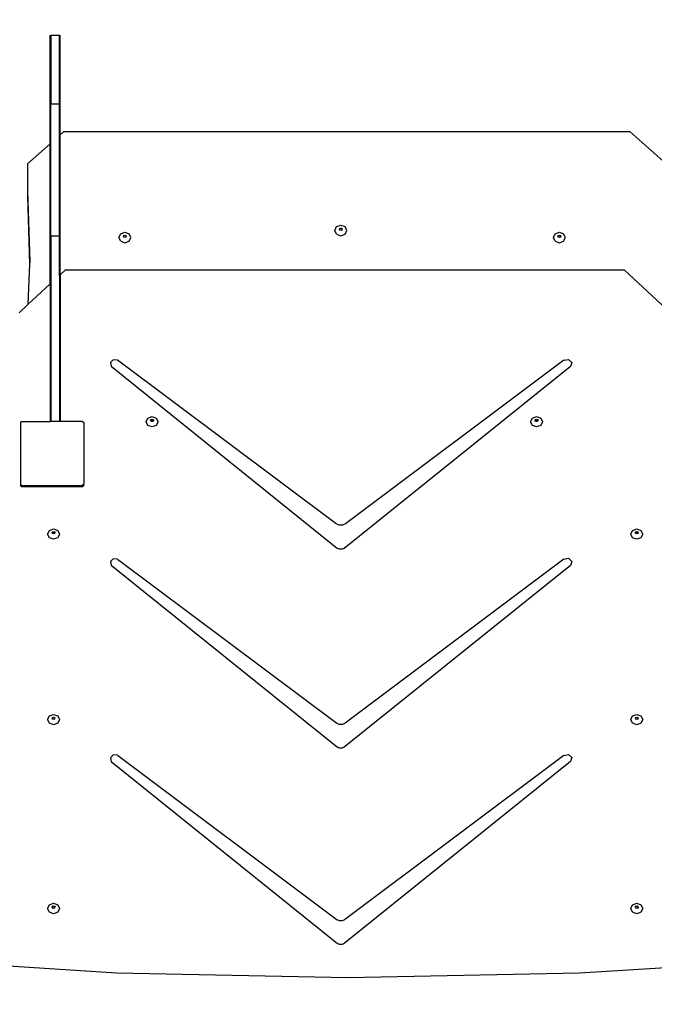
# Model space of a CAD drawing. Units: millimetres. Extents: x 5465 to 9426, y -657 to 2041.
# Drawn here: x 7231 to 7310, y 393 to 516 of the extents above; entities that cross this region are included whole.
import ezdxf

# ---------------------------------------------------------------- set-up
doc = ezdxf.new("R2010")
doc.units = ezdxf.units.MM
doc.header["$LTSCALE"] = 100
doc.header["$PDSIZE"] = -1
doc.layers.add('VP-DIM', color=7, linetype='Continuous')
doc.layers.add('VP-HIC', color=6, linetype='Continuous')
doc.layers.add('VP-EQ', color=7, linetype='Continuous', true_color=0x8a3492)
doc.dimstyles.new('Strefa', dxfattribs={"dimtxt": 14, "dimasz": 20, "dimexe": 20, "dimexo": 50, "dimgap": 20, "dimtad": 0, "dimdec": 0, "dimzin": 0, "dimdsep": 46, "dimtxsty": 'Standard', "dimcen": 0.09, "dimadec": 0, "dimazin": 0, "dimtfac": 1, "dimtdec": 4, "dimtofl": 0, "dimtmove": 0, "dimatfit": 3, "dimfxl": 70, "dimfxlon": 1, "dimtolj": 1, "dimtzin": 0, "dimarcsym": 0})

# ---------------------------------------------------------------- blocks, each defined once
blk = doc.blocks.new('*D137')
at = {"layer": 'Defpoints', "color": 0}
for p in [(6840.26, 1710.89), (7270.9, -657.06), (9405.58, -657.06)]:
    blk.add_point(p, dxfattribs=at)
at = {"layer": 'VP-DIM', "color": 0, "lineweight": -2}
for p, q in [((9335.58, 1710.89), (9425.58, 1710.89)), ((9405.58, 1690.89), (9405.58, 581.92)), ((9405.58, -637.06), (9405.58, 490.58)), ((9335.58, -657.06), (9425.58, -657.06))]:
    blk.add_line(p, q, dxfattribs=at)
at = {"layer": 'VP-DIM', "color": 0}
for points in [[(9408.92, 1690.89), (9402.25, 1690.89), (9405.58, 1710.89)], [(9402.25, -637.06), (9408.92, -637.06), (9405.58, -657.06)]]:
    blk.add_solid(points, dxfattribs=at)
at = {"layer": 'VP-DIM', "color": 0, "insert": (9405.58, 536.25), "char_height": 14, "attachment_point": 5, "rotation": 90}
blk.add_mtext('\\A1;2368', dxfattribs=at)
blk = doc.blocks.new('*D139')
at = {"layer": 'Defpoints', "color": 0}
for p in [(6907.72, 1533.82), (7293.79, -457.06), (9214.11, -457.06)]:
    blk.add_point(p, dxfattribs=at)
at = {"layer": 'VP-HIC', "color": 0, "lineweight": -2}
for p, q in [((9144.11, 1533.82), (9234.11, 1533.82)), ((9214.11, 1513.82), (9214.11, 575.55)), ((9214.11, -437.06), (9214.11, 491.22)), ((9144.11, -457.06), (9234.11, -457.06))]:
    blk.add_line(p, q, dxfattribs=at)
at = {"layer": 'VP-HIC', "color": 0}
for points in [[(9217.44, 1513.82), (9210.78, 1513.82), (9214.11, 1533.82)], [(9210.78, -437.06), (9217.44, -437.06), (9214.11, -457.06)]]:
    blk.add_solid(points, dxfattribs=at)
at = {"layer": 'VP-HIC', "color": 0, "insert": (9214.11, 533.38), "char_height": 14, "attachment_point": 5, "rotation": 90}
blk.add_mtext('\\A1;2000', dxfattribs=at)
blk = doc.blocks.new('3460')
at = {"layer": 'VP-EQ', "color": 7}
for p, q in [((12574.38, 750.59), (12574.38, 764.17)), ((12574.46, 764.17), (12575.52, 764.17)), ((12574.46, 764.17), (12574.46, 755.57)), ((12575.52, 755.57), (12575.52, 764.17)), ((12575.61, 751.69), (12575.61, 764.17)), ((12574.46, 755.57), (12575.52, 755.57)), ((12574.46, 750.67), (12574.46, 755.57)), ((12575.52, 751.61), (12575.52, 755.57)), ((12575.61, 751.69), (12575.52, 751.61)), ((12575.52, 739.09), (12575.52, 751.61)), ((12576.05, 752.08), (12575.61, 751.69)), ((12575.61, 734.21), (12575.61, 751.69)), ((12646.81, 752.08), (12576.05, 752.08)), ((12646.81, 752.08), (12651.31, 748.08)), ((12574.38, 750.59), (12571.55, 748.08)), ((12574.46, 750.67), (12574.38, 750.59)), ((12574.38, 733.07), (12574.38, 750.59)), ((12574.46, 739.09), (12574.46, 750.67)), ((12571.55, 748.08), (12571.55, 744.68)), ((12571.55, 744.68), (12571.81, 735.82)), ((12571.55, 744.68), (12571.55, 744)), ((12571.55, 744), (12571.79, 735.53)), ((12582.96, 738.87), (12583.18, 739.34)), ((12583.18, 739.34), (12583.71, 739.54)), ((12583.71, 739.54), (12584.24, 739.34)), ((12584.46, 738.87), (12584.24, 739.34)), ((12609.93, 739.76), (12610.15, 740.23)), ((12610.15, 739.29), (12609.93, 739.76)), ((12610.15, 740.23), (12610.68, 740.43)), ((12610.15, 739.29), (12610.68, 739.09)), ((12610.5, 739.91), (12610.55, 740.02)), ((12610.52, 739.88), (12610.5, 739.91)), ((12610.52, 739.88), (12610.55, 739.96)), ((12610.55, 739.8), (12610.52, 739.88)), ((12610.55, 740.02), (12610.68, 740.07)), ((12610.55, 739.96), (12610.68, 740.01)), ((12610.68, 739.75), (12610.55, 739.8)), ((12610.68, 740.43), (12611.21, 740.23)), ((12610.68, 740.07), (12610.81, 740.02)), ((12610.68, 740.01), (12610.81, 739.96)), ((12610.81, 739.8), (12610.68, 739.75)), ((12610.68, 739.09), (12611.21, 739.29)), ((12610.81, 740.02), (12610.86, 739.91)), ((12610.81, 739.96), (12610.85, 739.88)), ((12610.85, 739.88), (12610.81, 739.8)), ((12610.86, 739.91), (12610.85, 739.88)), ((12611.43, 739.76), (12611.21, 740.23)), ((12611.21, 739.29), (12611.43, 739.76)), ((12637.23, 738.87), (12637.45, 739.34)), ((12637.45, 739.34), (12637.98, 739.54)), ((12637.98, 739.54), (12638.51, 739.34)), ((12638.73, 738.87), (12638.51, 739.34)), ((12574.46, 739.09), (12575.52, 739.09)), ((12574.46, 739.09), (12574.46, 733.15)), ((12575.52, 734.13), (12575.52, 739.09)), ((12583.18, 738.4), (12582.96, 738.87)), ((12583.18, 738.4), (12583.71, 738.2)), ((12583.53, 739.02), (12583.58, 739.13)), ((12583.54, 738.99), (12583.53, 739.02)), ((12583.54, 738.99), (12583.58, 739.07)), ((12583.58, 738.91), (12583.54, 738.99)), ((12583.58, 739.13), (12583.71, 739.18)), ((12583.58, 739.07), (12583.71, 739.12)), ((12583.71, 738.86), (12583.58, 738.91)), ((12583.71, 739.18), (12583.83, 739.13)), ((12583.71, 739.12), (12583.83, 739.07)), ((12583.83, 738.91), (12583.71, 738.86)), ((12583.71, 738.2), (12584.24, 738.4)), ((12583.83, 739.13), (12583.88, 739.02)), ((12583.83, 739.07), (12583.87, 738.99)), ((12583.87, 738.99), (12583.83, 738.91)), ((12583.88, 739.02), (12583.87, 738.99)), ((12584.24, 738.4), (12584.46, 738.87)), ((12637.45, 738.4), (12637.23, 738.87)), ((12637.45, 738.4), (12637.98, 738.2)), ((12637.8, 739.02), (12637.85, 739.13)), ((12637.81, 738.99), (12637.8, 739.02)), ((12637.81, 738.99), (12637.85, 739.07)), ((12637.85, 738.91), (12637.81, 738.99)), ((12637.85, 739.13), (12637.98, 739.18)), ((12637.85, 739.07), (12637.98, 739.12)), ((12637.98, 738.86), (12637.85, 738.91)), ((12637.98, 739.18), (12638.11, 739.13)), ((12637.98, 739.12), (12638.11, 739.07)), ((12638.11, 738.91), (12637.98, 738.86)), ((12637.98, 738.2), (12638.51, 738.4)), ((12638.11, 739.13), (12638.16, 739.02)), ((12638.11, 739.07), (12638.14, 738.99)), ((12638.14, 738.99), (12638.11, 738.91)), ((12638.16, 739.02), (12638.14, 738.99)), ((12638.51, 738.4), (12638.73, 738.87)), ((12571.81, 735.82), (12571.79, 735.53)), ((12571.79, 735.53), (12571.59, 730.5)), ((12575.61, 734.21), (12576.3, 734.85)), ((12576.3, 734.85), (12646.06, 734.85)), ((12646.06, 734.85), (12651.31, 729.95)), ((12574.38, 733.07), (12574.46, 733.15)), ((12574.46, 733.15), (12574.46, 715.91)), ((12575.52, 734.13), (12575.61, 734.21)), ((12575.52, 734.13), (12575.52, 715.91)), ((12575.61, 734.21), (12575.61, 715.91)), ((12571.59, 730.5), (12574.38, 733.07)), ((12574.38, 733.07), (12574.38, 715.91)), ((12570.49, 729.48), (12571.59, 730.5)), ((12582.26, 723.6), (12581.89, 723.26)), ((12582.8, 723.55), (12582.26, 723.6)), ((12610.1, 703.09), (12582.8, 723.55)), ((12638.55, 723.54), (12611.27, 703.09)), ((12638.55, 723.54), (12639.13, 723.65)), ((12639.13, 723.65), (12639.54, 723.27)), ((12581.89, 723.26), (12581.99, 722.79)), ((12581.99, 722.79), (12610.27, 700.04)), ((12639.36, 722.77), (12611.1, 700.04)), ((12639.54, 723.27), (12639.36, 722.77)), ((12570.65, 715.8), (12570.79, 715.91)), ((12570.79, 715.91), (12574.38, 715.91)), ((12574.46, 715.91), (12574.38, 715.91)), ((12575.52, 715.91), (12574.46, 715.91)), ((12575.61, 715.91), (12575.52, 715.91)), ((12578.42, 715.91), (12575.61, 715.91)), ((12578.42, 715.91), (12578.59, 715.78)), ((12586.35, 715.86), (12586.57, 716.32)), ((12586.57, 716.32), (12587.1, 716.51)), ((12586.92, 716.02), (12586.97, 716.13)), ((12586.94, 715.99), (12586.92, 716.02)), ((12586.94, 715.99), (12586.97, 716.07)), ((12586.97, 715.91), (12586.94, 715.99)), ((12586.97, 716.13), (12587.1, 716.18)), ((12586.97, 716.07), (12587.1, 716.11)), ((12587.1, 715.87), (12586.97, 715.91)), ((12587.1, 716.51), (12587.63, 716.32)), ((12587.1, 716.18), (12587.23, 716.13)), ((12587.1, 716.11), (12587.23, 716.07)), ((12587.23, 715.91), (12587.1, 715.87)), ((12587.23, 716.13), (12587.28, 716.02)), ((12587.23, 716.07), (12587.26, 715.99)), ((12587.26, 715.99), (12587.23, 715.91)), ((12587.28, 716.02), (12587.26, 715.99)), ((12587.63, 716.32), (12587.85, 715.86)), ((12634.39, 715.86), (12634.61, 716.32)), ((12634.61, 716.32), (12635.14, 716.51)), ((12634.96, 716.02), (12635.01, 716.13)), ((12634.97, 715.99), (12634.96, 716.02)), ((12634.97, 715.99), (12635.01, 716.07)), ((12635.01, 715.91), (12634.97, 715.99)), ((12635.01, 716.13), (12635.14, 716.18)), ((12635.01, 716.07), (12635.14, 716.11)), ((12635.14, 715.87), (12635.01, 715.91)), ((12635.14, 716.51), (12635.67, 716.32)), ((12635.14, 716.18), (12635.26, 716.13)), ((12635.14, 716.11), (12635.26, 716.07)), ((12635.26, 715.91), (12635.14, 715.87)), ((12635.26, 716.13), (12635.32, 716.02)), ((12635.26, 716.07), (12635.3, 715.99)), ((12635.3, 715.99), (12635.26, 715.91)), ((12635.32, 716.02), (12635.3, 715.99)), ((12635.67, 716.32), (12635.89, 715.86)), ((12570.65, 715.8), (12570.65, 708.05)), ((12578.59, 715.78), (12578.59, 708.06)), ((12586.57, 715.4), (12586.35, 715.86)), ((12587.1, 715.21), (12586.57, 715.4)), ((12587.63, 715.4), (12587.1, 715.21)), ((12587.85, 715.86), (12587.63, 715.4)), ((12634.61, 715.4), (12634.39, 715.86)), ((12635.14, 715.21), (12634.61, 715.4)), ((12635.67, 715.4), (12635.14, 715.21)), ((12635.89, 715.86), (12635.67, 715.4)), ((12570.84, 707.91), (12570.65, 708.05)), ((12570.65, 708.05), (12570.65, 707.91)), ((12570.65, 707.91), (12570.81, 707.78)), ((12570.81, 707.78), (12578.44, 707.78)), ((12570.84, 707.91), (12578.38, 707.91)), ((12578.59, 708.06), (12578.38, 707.91)), ((12578.44, 707.78), (12578.59, 707.89)), ((12578.59, 707.89), (12578.59, 708.06)), ((12574.27, 702.29), (12574.8, 702.48)), ((12574.8, 702.48), (12575.33, 702.29)), ((12610.47, 702.92), (12610.1, 703.09)), ((12610.9, 702.92), (12610.47, 702.92)), ((12611.27, 703.09), (12610.9, 702.92)), ((12647.11, 702.29), (12647.64, 702.48)), ((12647.64, 702.48), (12648.17, 702.29)), ((12574.05, 701.83), (12574.27, 702.29)), ((12574.27, 701.37), (12574.05, 701.83)), ((12574.8, 701.18), (12574.27, 701.37)), ((12574.62, 701.99), (12574.68, 702.1)), ((12574.64, 701.96), (12574.62, 701.99)), ((12574.64, 701.96), (12574.68, 702.04)), ((12574.68, 701.88), (12574.64, 701.96)), ((12574.68, 702.1), (12574.8, 702.15)), ((12574.68, 702.04), (12574.8, 702.08)), ((12574.8, 701.84), (12574.68, 701.88)), ((12574.8, 702.15), (12574.93, 702.1)), ((12574.8, 702.08), (12574.93, 702.04)), ((12574.93, 701.88), (12574.8, 701.84)), ((12575.33, 701.37), (12574.8, 701.18)), ((12574.93, 702.1), (12574.98, 701.99)), ((12574.93, 702.04), (12574.97, 701.96)), ((12574.97, 701.96), (12574.93, 701.88)), ((12574.98, 701.99), (12574.97, 701.96)), ((12575.33, 702.29), (12575.55, 701.83)), ((12575.55, 701.83), (12575.33, 701.37)), ((12646.89, 701.83), (12647.11, 702.29)), ((12647.11, 701.37), (12646.89, 701.83)), ((12647.64, 701.18), (12647.11, 701.37)), ((12647.46, 701.99), (12647.52, 702.1)), ((12647.48, 701.96), (12647.46, 701.99)), ((12647.48, 701.96), (12647.52, 702.04)), ((12647.52, 701.88), (12647.48, 701.96)), ((12647.52, 702.1), (12647.64, 702.15)), ((12647.52, 702.04), (12647.64, 702.08)), ((12647.64, 701.84), (12647.52, 701.88)), ((12647.64, 702.15), (12647.77, 702.1)), ((12647.64, 702.08), (12647.77, 702.04)), ((12647.77, 701.88), (12647.64, 701.84)), ((12648.17, 701.37), (12647.64, 701.18)), ((12647.77, 702.1), (12647.82, 701.99)), ((12647.77, 702.04), (12647.81, 701.96)), ((12647.81, 701.96), (12647.77, 701.88)), ((12647.82, 701.99), (12647.81, 701.96)), ((12648.17, 702.29), (12648.39, 701.83)), ((12648.39, 701.83), (12648.17, 701.37)), ((12610.53, 699.92), (12610.27, 700.04)), ((12610.84, 699.92), (12610.53, 699.92)), ((12611.1, 700.04), (12610.84, 699.92)), ((12582.26, 698.75), (12581.89, 698.4)), ((12582.8, 698.7), (12582.26, 698.75)), ((12582.8, 698.7), (12610.16, 678.19)), ((12638.55, 698.68), (12611.21, 678.19)), ((12638.55, 698.68), (12639.13, 698.8)), ((12639.13, 698.8), (12639.54, 698.42)), ((12581.89, 698.4), (12581.99, 697.94)), ((12581.99, 697.94), (12610.27, 675.19)), ((12639.36, 697.92), (12611.1, 675.19)), ((12639.54, 698.42), (12639.36, 697.92)), ((12574.05, 678.65), (12574.27, 679.11)), ((12574.27, 679.11), (12574.8, 679.3)), ((12574.8, 679.3), (12575.33, 679.11)), ((12575.33, 679.11), (12575.55, 678.65)), ((12646.89, 678.65), (12647.11, 679.11)), ((12647.11, 679.11), (12647.64, 679.3)), ((12647.64, 679.3), (12648.17, 679.11)), ((12648.17, 679.11), (12648.39, 678.65)), ((12574.27, 678.2), (12574.05, 678.65)), ((12574.8, 678.01), (12574.27, 678.2)), ((12574.62, 678.82), (12574.68, 678.93)), ((12574.64, 678.79), (12574.62, 678.82)), ((12574.64, 678.79), (12574.68, 678.86)), ((12574.68, 678.71), (12574.64, 678.79)), ((12574.68, 678.93), (12574.8, 678.97)), ((12574.68, 678.86), (12574.8, 678.91)), ((12574.8, 678.66), (12574.68, 678.71)), ((12574.8, 678.97), (12574.93, 678.93)), ((12574.8, 678.91), (12574.93, 678.86)), ((12574.93, 678.71), (12574.8, 678.66)), ((12575.33, 678.2), (12574.8, 678.01)), ((12574.93, 678.93), (12574.98, 678.82)), ((12574.93, 678.86), (12574.97, 678.79)), ((12574.97, 678.79), (12574.93, 678.71)), ((12574.98, 678.82), (12574.97, 678.79)), ((12575.55, 678.65), (12575.33, 678.2)), ((12610.49, 678.04), (12610.16, 678.19)), ((12610.87, 678.04), (12610.49, 678.04)), ((12611.21, 678.19), (12610.87, 678.04)), ((12647.11, 678.2), (12646.89, 678.65)), ((12647.64, 678.01), (12647.11, 678.2)), ((12647.46, 678.82), (12647.52, 678.93)), ((12647.48, 678.79), (12647.46, 678.82)), ((12647.48, 678.79), (12647.52, 678.86)), ((12647.52, 678.71), (12647.48, 678.79)), ((12647.52, 678.93), (12647.64, 678.97)), ((12647.52, 678.86), (12647.64, 678.91)), ((12647.64, 678.66), (12647.52, 678.71)), ((12647.64, 678.97), (12647.77, 678.93)), ((12647.64, 678.91), (12647.77, 678.86)), ((12647.77, 678.71), (12647.64, 678.66)), ((12648.17, 678.2), (12647.64, 678.01)), ((12647.77, 678.93), (12647.82, 678.82)), ((12647.77, 678.86), (12647.81, 678.79)), ((12647.81, 678.79), (12647.77, 678.71)), ((12647.82, 678.82), (12647.81, 678.79)), ((12648.39, 678.65), (12648.17, 678.2)), ((12582.26, 674.24), (12581.89, 673.89)), ((12582.8, 674.19), (12582.26, 674.24)), ((12582.8, 674.19), (12610.22, 653.64)), ((12610.53, 675.06), (12610.27, 675.19)), ((12610.84, 675.06), (12610.53, 675.06)), ((12611.1, 675.19), (12610.84, 675.06)), ((12638.55, 674.17), (12611.15, 653.64)), ((12638.55, 674.17), (12639.13, 674.29)), ((12639.13, 674.29), (12639.54, 673.91)), ((12581.89, 673.89), (12581.99, 673.43)), ((12581.99, 673.43), (12610.27, 650.68)), ((12639.36, 673.41), (12611.1, 650.68)), ((12639.54, 673.91), (12639.36, 673.41)), ((12574.27, 655.51), (12574.8, 655.7)), ((12574.8, 655.7), (12575.33, 655.51)), ((12647.11, 655.51), (12647.64, 655.7)), ((12647.64, 655.7), (12648.17, 655.51)), ((12574.05, 655.05), (12574.27, 655.51)), ((12574.27, 654.59), (12574.05, 655.05)), ((12574.8, 654.4), (12574.27, 654.59)), ((12574.62, 655.22), (12574.68, 655.33)), ((12574.64, 655.18), (12574.62, 655.22)), ((12574.64, 655.18), (12574.68, 655.26)), ((12574.68, 655.11), (12574.64, 655.18)), ((12574.68, 655.33), (12574.8, 655.37)), ((12574.68, 655.26), (12574.8, 655.31)), ((12574.8, 655.06), (12574.68, 655.11)), ((12574.8, 655.37), (12574.93, 655.33)), ((12574.8, 655.31), (12574.93, 655.26)), ((12574.93, 655.11), (12574.8, 655.06)), ((12575.33, 654.59), (12574.8, 654.4)), ((12574.93, 655.33), (12574.98, 655.22)), ((12574.93, 655.26), (12574.97, 655.18)), ((12574.97, 655.18), (12574.93, 655.11)), ((12574.98, 655.22), (12574.97, 655.18)), ((12575.33, 655.51), (12575.55, 655.05)), ((12575.55, 655.05), (12575.33, 654.59)), ((12646.89, 655.05), (12647.11, 655.51)), ((12647.11, 654.59), (12646.89, 655.05)), ((12647.64, 654.4), (12647.11, 654.59)), ((12647.46, 655.22), (12647.52, 655.33)), ((12647.48, 655.18), (12647.46, 655.22)), ((12647.48, 655.18), (12647.52, 655.26)), ((12647.52, 655.11), (12647.48, 655.18)), ((12647.52, 655.33), (12647.64, 655.37)), ((12647.52, 655.26), (12647.64, 655.31)), ((12647.64, 655.06), (12647.52, 655.11)), ((12647.64, 655.37), (12647.77, 655.33)), ((12647.64, 655.31), (12647.77, 655.26)), ((12647.77, 655.11), (12647.64, 655.06)), ((12648.17, 654.59), (12647.64, 654.4)), ((12647.77, 655.33), (12647.82, 655.22)), ((12647.77, 655.26), (12647.81, 655.18)), ((12647.81, 655.18), (12647.77, 655.11)), ((12647.82, 655.22), (12647.81, 655.18)), ((12648.17, 655.51), (12648.39, 655.05)), ((12648.39, 655.05), (12648.17, 654.59)), ((12610.52, 653.5), (12610.22, 653.64)), ((12610.85, 653.5), (12610.52, 653.5)), ((12611.15, 653.64), (12610.85, 653.5)), ((12610.53, 650.55), (12610.27, 650.68)), ((12610.84, 650.55), (12610.53, 650.55)), ((12611.1, 650.68), (12610.84, 650.55)), ((12568.56, 647.91), (12582.65, 647.02)), ((12582.65, 647.02), (12611.57, 646.41)), ((12611.57, 646.41), (12640.5, 647.02)), ((12640.5, 647.02), (12653.76, 647.85))]:
    blk.add_line(p, q, dxfattribs=at)
blk = doc.blocks.new('3460_2d')
at = {"layer": 'VP-EQ', "color": 0}
blk.add_blockref('3460', (-5339.63, -250.49), dxfattribs=at)

msp = doc.modelspace()

# ---------------------------------------------------------------- linework, layer by layer
at = {"layer": 'VP-HIC', "color": 6}
msp.add_lwpolyline([(7132.69, 855.28), (7132.69, 765.93, 0.1088), (7146.56, 702.92, -0.033421), (7176.71, 697.02), (7216.75, 686.37, -0.344877), (7387.64, 459.95), (7387.64, 459.95), (7387.64, 459.95), (7387.64, 459.95, -0.200067), (7319.55, 296.59), (7299.21, 276.44, -0.037633), (7333.51, 280.85), (7338.69, 281.12, -0.130284), (7454.05, 256.95), (7458.45, 254.74, -0.054223), (7500.22, 227.74)], format="xyb", dxfattribs=at)
at = {"layer": 'VP-HIC', "color": 30}
msp.add_lwpolyline([(7084.58, 161.95, -0.336065), (6864.14, 331), (6854.76, 365.16, -0.063411), (6846.56, 422.68), (6846.48, 428.2, -0.108547), (6866.22, 524.9), (6868.16, 529.27, -0.066047), (6899.76, 580.86), (6928.45, 616.23, -0.084227), (6986.23, 667.04), (6991.17, 670.09, -0.123013), (7097.39, 703.93), (7102.96, 704.29, -0.081077), (7176.71, 697.02), (7216.75, 686.37, -0.339967), (7387.64, 464.1), (7387.64, 459.95, -0.200067), (7319.55, 296.59), (7299.21, 276.44, -0.037633), (7333.51, 280.85), (7338.69, 281.12, -0.130284), (7454.05, 256.95), (7458.45, 254.74, -0.054223), (7500.22, 227.74)], format="xyb", dxfattribs=at)

# ---------------------------------------------------------------- block references
at = {"layer": 'VP-EQ', "color": 0}
msp.add_blockref('3460_2d', (0, 0), dxfattribs=at)

# ---------------------------------------------------------------- dimensions: what is measured, and where the dimension line sits
at = {"layer": 'VP-DIM', "color": 0}
dim = msp.add_linear_dim(base=(9405.58, -657.06), p1=(6840.26, 1710.89), p2=(7270.9, -657.06), angle=90, dimstyle='Strefa', dxfattribs=at)
dim.commit()
dim.dimension.update_dxf_attribs({"geometry": '*D137', "text_midpoint": (9405.58, 536.25), "dimtype": 160})
at = {"layer": 'VP-HIC', "color": 0}
dim = msp.add_linear_dim(base=(9214.11, -457.06), p1=(6907.72, 1533.82), p2=(7293.79, -457.06), angle=90, text='2000', dimstyle='Strefa', dxfattribs=at)
dim.commit()
dim.dimension.update_dxf_attribs({"geometry": '*D139', "text_midpoint": (9214.11, 533.38), "dimtype": 160})

doc.saveas('drawing.dxf')
